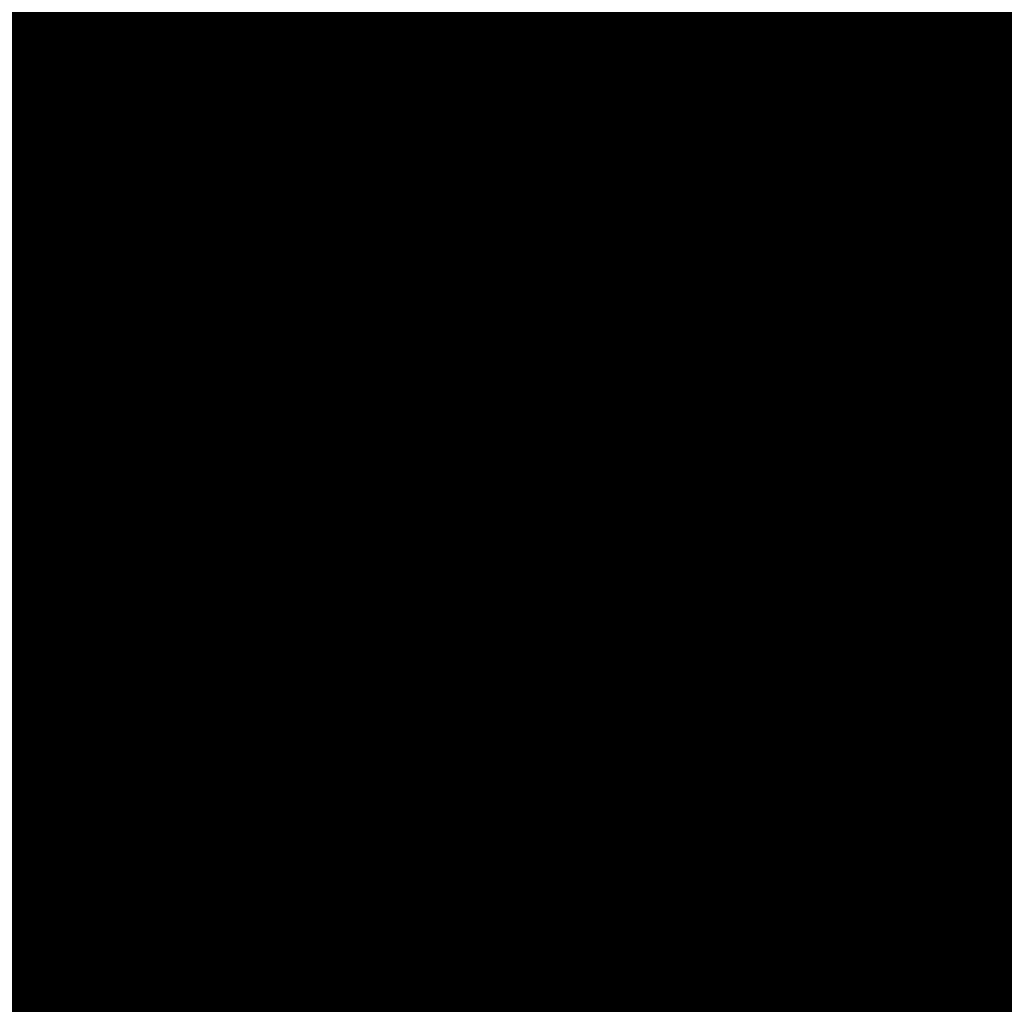
# Model space of a CAD drawing. Extents: x -12.1 to 35.3, y -10.6 to 49.4.
# Drawn here: x 14.4 to 14.7, y 10 to 10.3 of the extents above; entities that cross this region are included whole.
import ezdxf

# ---------------------------------------------------------------- set-up
doc = ezdxf.new("R2010")
doc.units = 0
doc.header["$MEASUREMENT"] = 0
doc.layers.add('LAYNR1', color=2, linetype='Continuous')

msp = doc.modelspace()

# ---------------------------------------------------------------- linework, layer by layer
at = {"layer": 'LAYNR1', "const_width": 0.0254}
for points in [[(14.43644, 10.31351), (14.43644, 10.24493)], [(14.45358, 10.31351), (14.45358, 10.24493)], [(14.47073, 10.31351), (14.47073, 10.24493)], [(14.48787, 10.31351), (14.48787, 10.24493)], [(14.50502, 10.31351), (14.50502, 10.24493)], [(14.52216, 10.31351), (14.52216, 10.24493)], [(14.53931, 10.31351), (14.53931, 10.24493)], [(14.55645, 10.31351), (14.55645, 10.24493)], [(14.5736, 10.31351), (14.5736, 10.24493)], [(14.59074, 10.31351), (14.59074, 10.24493)], [(14.60789, 10.31351), (14.60789, 10.24493)], [(14.62503, 10.31351), (14.62503, 10.24493)], [(14.64218, 10.31351), (14.64218, 10.24493)], [(14.65932, 10.31351), (14.65932, 10.24493)], [(14.41929, 10.26208), (14.43644, 10.26208)], [(14.43644, 10.26208), (14.45358, 10.26208)], [(14.45358, 10.26208), (14.47073, 10.26208)], [(14.47073, 10.26208), (14.48787, 10.26208)], [(14.48787, 10.26208), (14.50502, 10.26208)], [(14.50502, 10.26208), (14.52216, 10.26208)], [(14.52216, 10.26208), (14.53931, 10.26208)], [(14.53931, 10.26208), (14.55645, 10.26208)], [(14.55645, 10.26208), (14.5736, 10.26208)], [(14.5736, 10.26208), (14.59074, 10.26208)], [(14.59074, 10.26208), (14.60789, 10.26208)], [(14.60789, 10.26208), (14.62503, 10.26208)], [(14.62503, 10.26208), (14.64218, 10.26208)], [(14.64218, 10.26208), (14.65932, 10.26208)], [(14.65932, 10.26208), (14.67647, 10.26208)], [(14.41929, 10.24493), (14.43644, 10.24493)], [(14.43644, 10.24493), (14.45358, 10.24493)], [(14.43644, 10.24493), (14.43644, 10.17635)], [(14.45358, 10.24493), (14.47073, 10.24493)], [(14.45358, 10.24493), (14.45358, 10.17635)], [(14.47073, 10.24493), (14.47073, 10.17635)], [(14.47073, 10.24493), (14.48787, 10.24493)], [(14.48787, 10.24493), (14.50502, 10.24493)], [(14.48787, 10.24493), (14.48787, 10.17635)], [(14.50502, 10.24493), (14.50502, 10.17635)], [(14.50502, 10.24493), (14.52216, 10.24493)], [(14.52216, 10.24493), (14.53931, 10.24493)], [(14.52216, 10.24493), (14.52216, 10.17635)], [(14.53931, 10.24493), (14.55645, 10.24493)], [(14.53931, 10.24493), (14.53931, 10.17635)], [(14.55645, 10.24493), (14.55645, 10.17635)], [(14.55645, 10.24493), (14.5736, 10.24493)], [(14.5736, 10.24493), (14.59074, 10.24493)], [(14.5736, 10.24493), (14.5736, 10.17635)], [(14.59074, 10.24493), (14.59074, 10.17635)], [(14.59074, 10.24493), (14.60789, 10.24493)], [(14.60789, 10.24493), (14.62503, 10.24493)], [(14.60789, 10.24493), (14.60789, 10.17635)], [(14.62503, 10.24493), (14.62503, 10.17635)], [(14.62503, 10.24493), (14.64218, 10.24493)], [(14.64218, 10.24493), (14.65932, 10.24493)], [(14.64218, 10.24493), (14.64218, 10.17635)], [(14.65932, 10.24493), (14.65932, 10.17635)], [(14.65932, 10.24493), (14.67647, 10.24493)], [(14.41929, 10.22779), (14.43644, 10.22779)], [(14.43644, 10.22779), (14.45358, 10.22779)], [(14.45358, 10.22779), (14.47073, 10.22779)], [(14.47073, 10.22779), (14.48787, 10.22779)], [(14.48787, 10.22779), (14.50502, 10.22779)], [(14.50502, 10.22779), (14.52216, 10.22779)], [(14.52216, 10.22779), (14.53931, 10.22779)], [(14.53931, 10.22779), (14.55645, 10.22779)], [(14.55645, 10.22779), (14.5736, 10.22779)], [(14.5736, 10.22779), (14.59074, 10.22779)], [(14.59074, 10.22779), (14.60789, 10.22779)], [(14.60789, 10.22779), (14.62503, 10.22779)], [(14.62503, 10.22779), (14.64218, 10.22779)], [(14.64218, 10.22779), (14.65932, 10.22779)], [(14.65932, 10.22779), (14.67647, 10.22779)], [(14.41929, 10.21064), (14.43644, 10.21064)], [(14.43644, 10.21064), (14.45358, 10.21064)], [(14.45358, 10.21064), (14.47073, 10.21064)], [(14.47073, 10.21064), (14.48787, 10.21064)], [(14.48787, 10.21064), (14.50502, 10.21064)], [(14.50502, 10.21064), (14.52216, 10.21064)], [(14.52216, 10.21064), (14.53931, 10.21064)], [(14.53931, 10.21064), (14.55645, 10.21064)], [(14.55645, 10.21064), (14.5736, 10.21064)], [(14.5736, 10.21064), (14.59074, 10.21064)], [(14.59074, 10.21064), (14.60789, 10.21064)], [(14.60789, 10.21064), (14.62503, 10.21064)], [(14.62503, 10.21064), (14.64218, 10.21064)], [(14.64218, 10.21064), (14.65932, 10.21064)], [(14.65932, 10.21064), (14.67647, 10.21064)], [(14.41929, 10.1935), (14.43644, 10.1935)], [(14.43644, 10.1935), (14.45358, 10.1935)], [(14.45358, 10.1935), (14.47073, 10.1935)], [(14.47073, 10.1935), (14.48787, 10.1935)], [(14.48787, 10.1935), (14.50502, 10.1935)], [(14.50502, 10.1935), (14.52216, 10.1935)], [(14.52216, 10.1935), (14.53931, 10.1935)], [(14.53931, 10.1935), (14.55645, 10.1935)], [(14.55645, 10.1935), (14.5736, 10.1935)], [(14.5736, 10.1935), (14.59074, 10.1935)], [(14.59074, 10.1935), (14.60789, 10.1935)], [(14.60789, 10.1935), (14.62503, 10.1935)], [(14.62503, 10.1935), (14.64218, 10.1935)], [(14.64218, 10.1935), (14.65932, 10.1935)], [(14.65932, 10.1935), (14.67647, 10.1935)], [(14.41929, 10.17635), (14.43644, 10.17635)], [(14.43644, 10.17635), (14.43644, 10.10777)], [(14.43644, 10.17635), (14.45358, 10.17635)], [(14.45358, 10.17635), (14.47073, 10.17635)], [(14.45358, 10.17635), (14.45358, 10.10777)], [(14.47073, 10.17635), (14.48787, 10.17635)], [(14.47073, 10.17635), (14.47073, 10.10777)], [(14.48787, 10.17635), (14.48787, 10.10777)], [(14.48787, 10.17635), (14.50502, 10.17635)], [(14.50502, 10.17635), (14.52216, 10.17635)], [(14.50502, 10.17635), (14.50502, 10.10777)], [(14.52216, 10.17635), (14.52216, 10.10777)], [(14.52216, 10.17635), (14.53931, 10.17635)], [(14.53931, 10.17635), (14.55645, 10.17635)], [(14.53931, 10.17635), (14.53931, 10.10777)], [(14.55645, 10.17635), (14.5736, 10.17635)], [(14.55645, 10.17635), (14.55645, 10.10777)], [(14.5736, 10.17635), (14.5736, 10.10777)], [(14.5736, 10.17635), (14.59074, 10.17635)], [(14.59074, 10.17635), (14.60789, 10.17635)], [(14.59074, 10.17635), (14.59074, 10.10777)], [(14.60789, 10.17635), (14.60789, 10.10777)], [(14.60789, 10.17635), (14.62503, 10.17635)], [(14.62503, 10.17635), (14.64218, 10.17635)], [(14.62503, 10.17635), (14.62503, 10.10777)], [(14.64218, 10.17635), (14.64218, 10.10777)], [(14.64218, 10.17635), (14.65932, 10.17635)], [(14.65932, 10.17635), (14.67647, 10.17635)], [(14.65932, 10.17635), (14.65932, 10.10777)], [(14.41929, 10.15921), (14.43644, 10.15921)], [(14.43644, 10.15921), (14.45358, 10.15921)], [(14.45358, 10.15921), (14.47073, 10.15921)], [(14.47073, 10.15921), (14.48787, 10.15921)], [(14.48787, 10.15921), (14.50502, 10.15921)], [(14.50502, 10.15921), (14.52216, 10.15921)], [(14.52216, 10.15921), (14.53931, 10.15921)], [(14.53931, 10.15921), (14.55645, 10.15921)], [(14.55645, 10.15921), (14.5736, 10.15921)], [(14.5736, 10.15921), (14.59074, 10.15921)], [(14.59074, 10.15921), (14.60789, 10.15921)], [(14.60789, 10.15921), (14.62503, 10.15921)], [(14.62503, 10.15921), (14.64218, 10.15921)], [(14.64218, 10.15921), (14.65932, 10.15921)], [(14.65932, 10.15921), (14.67647, 10.15921)], [(14.41929, 10.14206), (14.43644, 10.14206)], [(14.43644, 10.14206), (14.45358, 10.14206)], [(14.45358, 10.14206), (14.47073, 10.14206)], [(14.47073, 10.14206), (14.48787, 10.14206)], [(14.48787, 10.14206), (14.50502, 10.14206)], [(14.50502, 10.14206), (14.52216, 10.14206)], [(14.52216, 10.14206), (14.53931, 10.14206)], [(14.53931, 10.14206), (14.55645, 10.14206)], [(14.55645, 10.14206), (14.5736, 10.14206)], [(14.5736, 10.14206), (14.59074, 10.14206)], [(14.59074, 10.14206), (14.60789, 10.14206)], [(14.60789, 10.14206), (14.62503, 10.14206)], [(14.62503, 10.14206), (14.64218, 10.14206)], [(14.64218, 10.14206), (14.65932, 10.14206)], [(14.65932, 10.14206), (14.67647, 10.14206)], [(14.41929, 10.12492), (14.43644, 10.12492)], [(14.43644, 10.12492), (14.45358, 10.12492)], [(14.45358, 10.12492), (14.47073, 10.12492)], [(14.47073, 10.12492), (14.48787, 10.12492)], [(14.48787, 10.12492), (14.50502, 10.12492)], [(14.50502, 10.12492), (14.52216, 10.12492)], [(14.52216, 10.12492), (14.53931, 10.12492)], [(14.53931, 10.12492), (14.55645, 10.12492)], [(14.55645, 10.12492), (14.5736, 10.12492)], [(14.5736, 10.12492), (14.59074, 10.12492)], [(14.59074, 10.12492), (14.60789, 10.12492)], [(14.60789, 10.12492), (14.62503, 10.12492)], [(14.62503, 10.12492), (14.64218, 10.12492)], [(14.64218, 10.12492), (14.65932, 10.12492)], [(14.65932, 10.12492), (14.67647, 10.12492)], [(14.41929, 10.10777), (14.43644, 10.10777)], [(14.43644, 10.10777), (14.45358, 10.10777)], [(14.43644, 10.10777), (14.43644, 10.02205)], [(14.45358, 10.10777), (14.45358, 10.02205)], [(14.45358, 10.10777), (14.47073, 10.10777)], [(14.47073, 10.10777), (14.48787, 10.10777)], [(14.47073, 10.10777), (14.47073, 10.02205)], [(14.48787, 10.10777), (14.50502, 10.10777)], [(14.48787, 10.10777), (14.48787, 10.02205)], [(14.50502, 10.10777), (14.50502, 10.02205)], [(14.50502, 10.10777), (14.52216, 10.10777)], [(14.52216, 10.10777), (14.53931, 10.10777)], [(14.52216, 10.10777), (14.52216, 10.02205)], [(14.53931, 10.10777), (14.53931, 10.02205)], [(14.53931, 10.10777), (14.55645, 10.10777)], [(14.55645, 10.10777), (14.5736, 10.10777)], [(14.55645, 10.10777), (14.55645, 10.02205)], [(14.5736, 10.10777), (14.59074, 10.10777)], [(14.5736, 10.10777), (14.5736, 10.02205)], [(14.59074, 10.10777), (14.59074, 10.02205)], [(14.59074, 10.10777), (14.60789, 10.10777)], [(14.60789, 10.10777), (14.62503, 10.10777)], [(14.60789, 10.10777), (14.60789, 10.02205)], [(14.62503, 10.10777), (14.62503, 10.02205)], [(14.62503, 10.10777), (14.64218, 10.10777)], [(14.64218, 10.10777), (14.65932, 10.10777)], [(14.64218, 10.10777), (14.64218, 10.02205)], [(14.65932, 10.10777), (14.65932, 10.02205)], [(14.65932, 10.10777), (14.67647, 10.10777)], [(14.41929, 10.09063), (14.43644, 10.09063)], [(14.43644, 10.09063), (14.45358, 10.09063)], [(14.45358, 10.09063), (14.47073, 10.09063)], [(14.47073, 10.09063), (14.48787, 10.09063)], [(14.48787, 10.09063), (14.50502, 10.09063)], [(14.50502, 10.09063), (14.52216, 10.09063)], [(14.52216, 10.09063), (14.53931, 10.09063)], [(14.53931, 10.09063), (14.55645, 10.09063)], [(14.55645, 10.09063), (14.5736, 10.09063)], [(14.5736, 10.09063), (14.59074, 10.09063)], [(14.59074, 10.09063), (14.60789, 10.09063)], [(14.60789, 10.09063), (14.62503, 10.09063)], [(14.62503, 10.09063), (14.64218, 10.09063)], [(14.64218, 10.09063), (14.65932, 10.09063)], [(14.65932, 10.09063), (14.67647, 10.09063)], [(14.41929, 10.07348), (14.43644, 10.07348)], [(14.43644, 10.07348), (14.45358, 10.07348)], [(14.45358, 10.07348), (14.47073, 10.07348)], [(14.47073, 10.07348), (14.48787, 10.07348)], [(14.48787, 10.07348), (14.50502, 10.07348)], [(14.50502, 10.07348), (14.52216, 10.07348)], [(14.52216, 10.07348), (14.53931, 10.07348)], [(14.53931, 10.07348), (14.55645, 10.07348)], [(14.55645, 10.07348), (14.5736, 10.07348)], [(14.5736, 10.07348), (14.59074, 10.07348)], [(14.59074, 10.07348), (14.60789, 10.07348)], [(14.60789, 10.07348), (14.62503, 10.07348)], [(14.62503, 10.07348), (14.64218, 10.07348)], [(14.64218, 10.07348), (14.65932, 10.07348)], [(14.65932, 10.07348), (14.67647, 10.07348)], [(14.41929, 10.05634), (14.43644, 10.05634)], [(14.43644, 10.05634), (14.45358, 10.05634)], [(14.45358, 10.05634), (14.47073, 10.05634)], [(14.47073, 10.05634), (14.48787, 10.05634)], [(14.48787, 10.05634), (14.50502, 10.05634)], [(14.50502, 10.05634), (14.52216, 10.05634)], [(14.52216, 10.05634), (14.53931, 10.05634)], [(14.53931, 10.05634), (14.55645, 10.05634)], [(14.55645, 10.05634), (14.5736, 10.05634)], [(14.5736, 10.05634), (14.59074, 10.05634)], [(14.59074, 10.05634), (14.60789, 10.05634)], [(14.60789, 10.05634), (14.62503, 10.05634)], [(14.62503, 10.05634), (14.64218, 10.05634)], [(14.64218, 10.05634), (14.65932, 10.05634)], [(14.65932, 10.05634), (14.67647, 10.05634)], [(14.41929, 10.03919), (14.43644, 10.03919)], [(14.43644, 10.03919), (14.45358, 10.03919)], [(14.45358, 10.03919), (14.47073, 10.03919)], [(14.47073, 10.03919), (14.48787, 10.03919)], [(14.48787, 10.03919), (14.50502, 10.03919)], [(14.50502, 10.03919), (14.52216, 10.03919)], [(14.52216, 10.03919), (14.53931, 10.03919)], [(14.53931, 10.03919), (14.55645, 10.03919)], [(14.55645, 10.03919), (14.5736, 10.03919)], [(14.5736, 10.03919), (14.59074, 10.03919)], [(14.59074, 10.03919), (14.60789, 10.03919)], [(14.60789, 10.03919), (14.62503, 10.03919)], [(14.62503, 10.03919), (14.64218, 10.03919)], [(14.64218, 10.03919), (14.65932, 10.03919)], [(14.65932, 10.03919), (14.67647, 10.03919)]]:
    msp.add_lwpolyline(points, dxfattribs=at)
at = {"layer": 'LAYNR1', "const_width": 0.0127}
for points in [[(14.43009, 10.26208, 1), (14.44279, 10.26208, 1)], [(14.43009, 10.26208, 1), (14.44279, 10.26208, 1)], [(14.44723, 10.26208, 1), (14.45993, 10.26208, 1)], [(14.44723, 10.26208, 1), (14.45993, 10.26208, 1)], [(14.46438, 10.26208, 1), (14.47708, 10.26208, 1)], [(14.46438, 10.26208, 1), (14.47708, 10.26208, 1)], [(14.48152, 10.26208, 1), (14.49422, 10.26208, 1)], [(14.48152, 10.26208, 1), (14.49422, 10.26208, 1)], [(14.49867, 10.26208, 1), (14.51137, 10.26208, 1)], [(14.49867, 10.26208, 1), (14.51137, 10.26208, 1)], [(14.51581, 10.26208, 1), (14.52851, 10.26208, 1)], [(14.51581, 10.26208, 1), (14.52851, 10.26208, 1)], [(14.53296, 10.26208, 1), (14.54566, 10.26208, 1)], [(14.53296, 10.26208, 1), (14.54566, 10.26208, 1)], [(14.5501, 10.26208, 1), (14.5628, 10.26208, 1)], [(14.5501, 10.26208, 1), (14.5628, 10.26208, 1)], [(14.56725, 10.26208, 1), (14.57995, 10.26208, 1)], [(14.56725, 10.26208, 1), (14.57995, 10.26208, 1)], [(14.58439, 10.26208, 1), (14.59709, 10.26208, 1)], [(14.58439, 10.26208, 1), (14.59709, 10.26208, 1)], [(14.60154, 10.26208, 1), (14.61424, 10.26208, 1)], [(14.60154, 10.26208, 1), (14.61424, 10.26208, 1)], [(14.61868, 10.26208, 1), (14.63138, 10.26208, 1)], [(14.61868, 10.26208, 1), (14.63138, 10.26208, 1)], [(14.63583, 10.26208, 1), (14.64853, 10.26208, 1)], [(14.63583, 10.26208, 1), (14.64853, 10.26208, 1)], [(14.65297, 10.26208, 1), (14.66567, 10.26208, 1)], [(14.65297, 10.26208, 1), (14.66567, 10.26208, 1)], [(14.43009, 10.24493, 1), (14.44279, 10.24493, 1)], [(14.43009, 10.24493, 1), (14.44279, 10.24493, 1)], [(14.43009, 10.24493, 1), (14.44279, 10.24493, 1)], [(14.43009, 10.24493, 1), (14.44279, 10.24493, 1)], [(14.44723, 10.24493, 1), (14.45993, 10.24493, 1)], [(14.44723, 10.24493, 1), (14.45993, 10.24493, 1)], [(14.44723, 10.24493, 1), (14.45993, 10.24493, 1)], [(14.44723, 10.24493, 1), (14.45993, 10.24493, 1)], [(14.46438, 10.24493, 1), (14.47708, 10.24493, 1)], [(14.46438, 10.24493, 1), (14.47708, 10.24493, 1)], [(14.46438, 10.24493, 1), (14.47708, 10.24493, 1)], [(14.46438, 10.24493, 1), (14.47708, 10.24493, 1)], [(14.48152, 10.24493, 1), (14.49422, 10.24493, 1)], [(14.48152, 10.24493, 1), (14.49422, 10.24493, 1)], [(14.48152, 10.24493, 1), (14.49422, 10.24493, 1)], [(14.48152, 10.24493, 1), (14.49422, 10.24493, 1)], [(14.49867, 10.24493, 1), (14.51137, 10.24493, 1)], [(14.49867, 10.24493, 1), (14.51137, 10.24493, 1)], [(14.49867, 10.24493, 1), (14.51137, 10.24493, 1)], [(14.49867, 10.24493, 1), (14.51137, 10.24493, 1)], [(14.51581, 10.24493, 1), (14.52851, 10.24493, 1)], [(14.51581, 10.24493, 1), (14.52851, 10.24493, 1)], [(14.51581, 10.24493, 1), (14.52851, 10.24493, 1)], [(14.51581, 10.24493, 1), (14.52851, 10.24493, 1)], [(14.53296, 10.24493, 1), (14.54566, 10.24493, 1)], [(14.53296, 10.24493, 1), (14.54566, 10.24493, 1)], [(14.53296, 10.24493, 1), (14.54566, 10.24493, 1)], [(14.53296, 10.24493, 1), (14.54566, 10.24493, 1)], [(14.5501, 10.24493, 1), (14.5628, 10.24493, 1)], [(14.5501, 10.24493, 1), (14.5628, 10.24493, 1)], [(14.5501, 10.24493, 1), (14.5628, 10.24493, 1)], [(14.5501, 10.24493, 1), (14.5628, 10.24493, 1)], [(14.56725, 10.24493, 1), (14.57995, 10.24493, 1)], [(14.56725, 10.24493, 1), (14.57995, 10.24493, 1)], [(14.56725, 10.24493, 1), (14.57995, 10.24493, 1)], [(14.56725, 10.24493, 1), (14.57995, 10.24493, 1)], [(14.58439, 10.24493, 1), (14.59709, 10.24493, 1)], [(14.58439, 10.24493, 1), (14.59709, 10.24493, 1)], [(14.58439, 10.24493, 1), (14.59709, 10.24493, 1)], [(14.58439, 10.24493, 1), (14.59709, 10.24493, 1)], [(14.60154, 10.24493, 1), (14.61424, 10.24493, 1)], [(14.60154, 10.24493, 1), (14.61424, 10.24493, 1)], [(14.60154, 10.24493, 1), (14.61424, 10.24493, 1)], [(14.60154, 10.24493, 1), (14.61424, 10.24493, 1)], [(14.61868, 10.24493, 1), (14.63138, 10.24493, 1)], [(14.61868, 10.24493, 1), (14.63138, 10.24493, 1)], [(14.61868, 10.24493, 1), (14.63138, 10.24493, 1)], [(14.61868, 10.24493, 1), (14.63138, 10.24493, 1)], [(14.63583, 10.24493, 1), (14.64853, 10.24493, 1)], [(14.63583, 10.24493, 1), (14.64853, 10.24493, 1)], [(14.63583, 10.24493, 1), (14.64853, 10.24493, 1)], [(14.63583, 10.24493, 1), (14.64853, 10.24493, 1)], [(14.65297, 10.24493, 1), (14.66567, 10.24493, 1)], [(14.65297, 10.24493, 1), (14.66567, 10.24493, 1)], [(14.65297, 10.24493, 1), (14.66567, 10.24493, 1)], [(14.65297, 10.24493, 1), (14.66567, 10.24493, 1)], [(14.43009, 10.22779, 1), (14.44279, 10.22779, 1)], [(14.43009, 10.22779, 1), (14.44279, 10.22779, 1)], [(14.44723, 10.22779, 1), (14.45993, 10.22779, 1)], [(14.44723, 10.22779, 1), (14.45993, 10.22779, 1)], [(14.46438, 10.22779, 1), (14.47708, 10.22779, 1)], [(14.46438, 10.22779, 1), (14.47708, 10.22779, 1)], [(14.48152, 10.22779, 1), (14.49422, 10.22779, 1)], [(14.48152, 10.22779, 1), (14.49422, 10.22779, 1)], [(14.49867, 10.22779, 1), (14.51137, 10.22779, 1)], [(14.49867, 10.22779, 1), (14.51137, 10.22779, 1)], [(14.51581, 10.22779, 1), (14.52851, 10.22779, 1)], [(14.51581, 10.22779, 1), (14.52851, 10.22779, 1)], [(14.53296, 10.22779, 1), (14.54566, 10.22779, 1)], [(14.53296, 10.22779, 1), (14.54566, 10.22779, 1)], [(14.5501, 10.22779, 1), (14.5628, 10.22779, 1)], [(14.5501, 10.22779, 1), (14.5628, 10.22779, 1)], [(14.56725, 10.22779, 1), (14.57995, 10.22779, 1)], [(14.56725, 10.22779, 1), (14.57995, 10.22779, 1)], [(14.58439, 10.22779, 1), (14.59709, 10.22779, 1)], [(14.58439, 10.22779, 1), (14.59709, 10.22779, 1)], [(14.60154, 10.22779, 1), (14.61424, 10.22779, 1)], [(14.60154, 10.22779, 1), (14.61424, 10.22779, 1)], [(14.61868, 10.22779, 1), (14.63138, 10.22779, 1)], [(14.61868, 10.22779, 1), (14.63138, 10.22779, 1)], [(14.63583, 10.22779, 1), (14.64853, 10.22779, 1)], [(14.63583, 10.22779, 1), (14.64853, 10.22779, 1)], [(14.65297, 10.22779, 1), (14.66567, 10.22779, 1)], [(14.65297, 10.22779, 1), (14.66567, 10.22779, 1)], [(14.43009, 10.21064, 1), (14.44279, 10.21064, 1)], [(14.43009, 10.21064, 1), (14.44279, 10.21064, 1)], [(14.44723, 10.21064, 1), (14.45993, 10.21064, 1)], [(14.44723, 10.21064, 1), (14.45993, 10.21064, 1)], [(14.46438, 10.21064, 1), (14.47708, 10.21064, 1)], [(14.46438, 10.21064, 1), (14.47708, 10.21064, 1)], [(14.48152, 10.21064, 1), (14.49422, 10.21064, 1)], [(14.48152, 10.21064, 1), (14.49422, 10.21064, 1)], [(14.49867, 10.21064, 1), (14.51137, 10.21064, 1)], [(14.49867, 10.21064, 1), (14.51137, 10.21064, 1)], [(14.51581, 10.21064, 1), (14.52851, 10.21064, 1)], [(14.51581, 10.21064, 1), (14.52851, 10.21064, 1)], [(14.53296, 10.21064, 1), (14.54566, 10.21064, 1)], [(14.53296, 10.21064, 1), (14.54566, 10.21064, 1)], [(14.5501, 10.21064, 1), (14.5628, 10.21064, 1)], [(14.5501, 10.21064, 1), (14.5628, 10.21064, 1)], [(14.56725, 10.21064, 1), (14.57995, 10.21064, 1)], [(14.56725, 10.21064, 1), (14.57995, 10.21064, 1)], [(14.58439, 10.21064, 1), (14.59709, 10.21064, 1)], [(14.58439, 10.21064, 1), (14.59709, 10.21064, 1)], [(14.60154, 10.21064, 1), (14.61424, 10.21064, 1)], [(14.60154, 10.21064, 1), (14.61424, 10.21064, 1)], [(14.61868, 10.21064, 1), (14.63138, 10.21064, 1)], [(14.61868, 10.21064, 1), (14.63138, 10.21064, 1)], [(14.63583, 10.21064, 1), (14.64853, 10.21064, 1)], [(14.63583, 10.21064, 1), (14.64853, 10.21064, 1)], [(14.65297, 10.21064, 1), (14.66567, 10.21064, 1)], [(14.65297, 10.21064, 1), (14.66567, 10.21064, 1)], [(14.43009, 10.1935, 1), (14.44279, 10.1935, 1)], [(14.43009, 10.1935, 1), (14.44279, 10.1935, 1)], [(14.44723, 10.1935, 1), (14.45993, 10.1935, 1)], [(14.44723, 10.1935, 1), (14.45993, 10.1935, 1)], [(14.46438, 10.1935, 1), (14.47708, 10.1935, 1)], [(14.46438, 10.1935, 1), (14.47708, 10.1935, 1)], [(14.48152, 10.1935, 1), (14.49422, 10.1935, 1)], [(14.48152, 10.1935, 1), (14.49422, 10.1935, 1)], [(14.49867, 10.1935, 1), (14.51137, 10.1935, 1)], [(14.49867, 10.1935, 1), (14.51137, 10.1935, 1)], [(14.51581, 10.1935, 1), (14.52851, 10.1935, 1)], [(14.51581, 10.1935, 1), (14.52851, 10.1935, 1)], [(14.53296, 10.1935, 1), (14.54566, 10.1935, 1)], [(14.53296, 10.1935, 1), (14.54566, 10.1935, 1)], [(14.5501, 10.1935, 1), (14.5628, 10.1935, 1)], [(14.5501, 10.1935, 1), (14.5628, 10.1935, 1)], [(14.56725, 10.1935, 1), (14.57995, 10.1935, 1)], [(14.56725, 10.1935, 1), (14.57995, 10.1935, 1)], [(14.58439, 10.1935, 1), (14.59709, 10.1935, 1)], [(14.58439, 10.1935, 1), (14.59709, 10.1935, 1)], [(14.60154, 10.1935, 1), (14.61424, 10.1935, 1)], [(14.60154, 10.1935, 1), (14.61424, 10.1935, 1)], [(14.61868, 10.1935, 1), (14.63138, 10.1935, 1)], [(14.61868, 10.1935, 1), (14.63138, 10.1935, 1)], [(14.63583, 10.1935, 1), (14.64853, 10.1935, 1)], [(14.63583, 10.1935, 1), (14.64853, 10.1935, 1)], [(14.65297, 10.1935, 1), (14.66567, 10.1935, 1)], [(14.65297, 10.1935, 1), (14.66567, 10.1935, 1)], [(14.43009, 10.17635, 1), (14.44279, 10.17635, 1)], [(14.43009, 10.17635, 1), (14.44279, 10.17635, 1)], [(14.43009, 10.17635, 1), (14.44279, 10.17635, 1)], [(14.43009, 10.17635, 1), (14.44279, 10.17635, 1)], [(14.44723, 10.17635, 1), (14.45993, 10.17635, 1)], [(14.44723, 10.17635, 1), (14.45993, 10.17635, 1)], [(14.44723, 10.17635, 1), (14.45993, 10.17635, 1)], [(14.44723, 10.17635, 1), (14.45993, 10.17635, 1)], [(14.46438, 10.17635, 1), (14.47708, 10.17635, 1)], [(14.46438, 10.17635, 1), (14.47708, 10.17635, 1)], [(14.46438, 10.17635, 1), (14.47708, 10.17635, 1)], [(14.46438, 10.17635, 1), (14.47708, 10.17635, 1)], [(14.48152, 10.17635, 1), (14.49422, 10.17635, 1)], [(14.48152, 10.17635, 1), (14.49422, 10.17635, 1)], [(14.48152, 10.17635, 1), (14.49422, 10.17635, 1)], [(14.48152, 10.17635, 1), (14.49422, 10.17635, 1)], [(14.49867, 10.17635, 1), (14.51137, 10.17635, 1)], [(14.49867, 10.17635, 1), (14.51137, 10.17635, 1)], [(14.49867, 10.17635, 1), (14.51137, 10.17635, 1)], [(14.49867, 10.17635, 1), (14.51137, 10.17635, 1)], [(14.51581, 10.17635, 1), (14.52851, 10.17635, 1)], [(14.51581, 10.17635, 1), (14.52851, 10.17635, 1)], [(14.51581, 10.17635, 1), (14.52851, 10.17635, 1)], [(14.51581, 10.17635, 1), (14.52851, 10.17635, 1)], [(14.53296, 10.17635, 1), (14.54566, 10.17635, 1)], [(14.53296, 10.17635, 1), (14.54566, 10.17635, 1)], [(14.53296, 10.17635, 1), (14.54566, 10.17635, 1)], [(14.53296, 10.17635, 1), (14.54566, 10.17635, 1)], [(14.5501, 10.17635, 1), (14.5628, 10.17635, 1)], [(14.5501, 10.17635, 1), (14.5628, 10.17635, 1)], [(14.5501, 10.17635, 1), (14.5628, 10.17635, 1)], [(14.5501, 10.17635, 1), (14.5628, 10.17635, 1)], [(14.56725, 10.17635, 1), (14.57995, 10.17635, 1)], [(14.56725, 10.17635, 1), (14.57995, 10.17635, 1)], [(14.56725, 10.17635, 1), (14.57995, 10.17635, 1)], [(14.56725, 10.17635, 1), (14.57995, 10.17635, 1)], [(14.58439, 10.17635, 1), (14.59709, 10.17635, 1)], [(14.58439, 10.17635, 1), (14.59709, 10.17635, 1)], [(14.58439, 10.17635, 1), (14.59709, 10.17635, 1)], [(14.58439, 10.17635, 1), (14.59709, 10.17635, 1)], [(14.60154, 10.17635, 1), (14.61424, 10.17635, 1)], [(14.60154, 10.17635, 1), (14.61424, 10.17635, 1)], [(14.60154, 10.17635, 1), (14.61424, 10.17635, 1)], [(14.60154, 10.17635, 1), (14.61424, 10.17635, 1)], [(14.61868, 10.17635, 1), (14.63138, 10.17635, 1)], [(14.61868, 10.17635, 1), (14.63138, 10.17635, 1)], [(14.61868, 10.17635, 1), (14.63138, 10.17635, 1)], [(14.61868, 10.17635, 1), (14.63138, 10.17635, 1)], [(14.63583, 10.17635, 1), (14.64853, 10.17635, 1)], [(14.63583, 10.17635, 1), (14.64853, 10.17635, 1)], [(14.63583, 10.17635, 1), (14.64853, 10.17635, 1)], [(14.63583, 10.17635, 1), (14.64853, 10.17635, 1)], [(14.65297, 10.17635, 1), (14.66567, 10.17635, 1)], [(14.65297, 10.17635, 1), (14.66567, 10.17635, 1)], [(14.65297, 10.17635, 1), (14.66567, 10.17635, 1)], [(14.65297, 10.17635, 1), (14.66567, 10.17635, 1)], [(14.43009, 10.15921, 1), (14.44279, 10.15921, 1)], [(14.43009, 10.15921, 1), (14.44279, 10.15921, 1)], [(14.44723, 10.15921, 1), (14.45993, 10.15921, 1)], [(14.44723, 10.15921, 1), (14.45993, 10.15921, 1)], [(14.46438, 10.15921, 1), (14.47708, 10.15921, 1)], [(14.46438, 10.15921, 1), (14.47708, 10.15921, 1)], [(14.48152, 10.15921, 1), (14.49422, 10.15921, 1)], [(14.48152, 10.15921, 1), (14.49422, 10.15921, 1)], [(14.49867, 10.15921, 1), (14.51137, 10.15921, 1)], [(14.49867, 10.15921, 1), (14.51137, 10.15921, 1)], [(14.51581, 10.15921, 1), (14.52851, 10.15921, 1)], [(14.51581, 10.15921, 1), (14.52851, 10.15921, 1)], [(14.53296, 10.15921, 1), (14.54566, 10.15921, 1)], [(14.53296, 10.15921, 1), (14.54566, 10.15921, 1)], [(14.5501, 10.15921, 1), (14.5628, 10.15921, 1)], [(14.5501, 10.15921, 1), (14.5628, 10.15921, 1)], [(14.56725, 10.15921, 1), (14.57995, 10.15921, 1)], [(14.56725, 10.15921, 1), (14.57995, 10.15921, 1)], [(14.58439, 10.15921, 1), (14.59709, 10.15921, 1)], [(14.58439, 10.15921, 1), (14.59709, 10.15921, 1)], [(14.60154, 10.15921, 1), (14.61424, 10.15921, 1)], [(14.60154, 10.15921, 1), (14.61424, 10.15921, 1)], [(14.61868, 10.15921, 1), (14.63138, 10.15921, 1)], [(14.61868, 10.15921, 1), (14.63138, 10.15921, 1)], [(14.63583, 10.15921, 1), (14.64853, 10.15921, 1)], [(14.63583, 10.15921, 1), (14.64853, 10.15921, 1)], [(14.65297, 10.15921, 1), (14.66567, 10.15921, 1)], [(14.65297, 10.15921, 1), (14.66567, 10.15921, 1)], [(14.43009, 10.14206, 1), (14.44279, 10.14206, 1)], [(14.43009, 10.14206, 1), (14.44279, 10.14206, 1)], [(14.44723, 10.14206, 1), (14.45993, 10.14206, 1)], [(14.44723, 10.14206, 1), (14.45993, 10.14206, 1)], [(14.46438, 10.14206, 1), (14.47708, 10.14206, 1)], [(14.46438, 10.14206, 1), (14.47708, 10.14206, 1)], [(14.48152, 10.14206, 1), (14.49422, 10.14206, 1)], [(14.48152, 10.14206, 1), (14.49422, 10.14206, 1)], [(14.49867, 10.14206, 1), (14.51137, 10.14206, 1)], [(14.49867, 10.14206, 1), (14.51137, 10.14206, 1)], [(14.51581, 10.14206, 1), (14.52851, 10.14206, 1)], [(14.51581, 10.14206, 1), (14.52851, 10.14206, 1)], [(14.53296, 10.14206, 1), (14.54566, 10.14206, 1)], [(14.53296, 10.14206, 1), (14.54566, 10.14206, 1)], [(14.5501, 10.14206, 1), (14.5628, 10.14206, 1)], [(14.5501, 10.14206, 1), (14.5628, 10.14206, 1)], [(14.56725, 10.14206, 1), (14.57995, 10.14206, 1)], [(14.56725, 10.14206, 1), (14.57995, 10.14206, 1)], [(14.58439, 10.14206, 1), (14.59709, 10.14206, 1)], [(14.58439, 10.14206, 1), (14.59709, 10.14206, 1)], [(14.60154, 10.14206, 1), (14.61424, 10.14206, 1)], [(14.60154, 10.14206, 1), (14.61424, 10.14206, 1)], [(14.61868, 10.14206, 1), (14.63138, 10.14206, 1)], [(14.61868, 10.14206, 1), (14.63138, 10.14206, 1)], [(14.63583, 10.14206, 1), (14.64853, 10.14206, 1)], [(14.63583, 10.14206, 1), (14.64853, 10.14206, 1)], [(14.65297, 10.14206, 1), (14.66567, 10.14206, 1)], [(14.65297, 10.14206, 1), (14.66567, 10.14206, 1)], [(14.43009, 10.12492, 1), (14.44279, 10.12492, 1)], [(14.43009, 10.12492, 1), (14.44279, 10.12492, 1)], [(14.44723, 10.12492, 1), (14.45993, 10.12492, 1)], [(14.44723, 10.12492, 1), (14.45993, 10.12492, 1)], [(14.46438, 10.12492, 1), (14.47708, 10.12492, 1)], [(14.46438, 10.12492, 1), (14.47708, 10.12492, 1)], [(14.48152, 10.12492, 1), (14.49422, 10.12492, 1)], [(14.48152, 10.12492, 1), (14.49422, 10.12492, 1)], [(14.49867, 10.12492, 1), (14.51137, 10.12492, 1)], [(14.49867, 10.12492, 1), (14.51137, 10.12492, 1)], [(14.51581, 10.12492, 1), (14.52851, 10.12492, 1)], [(14.51581, 10.12492, 1), (14.52851, 10.12492, 1)], [(14.53296, 10.12492, 1), (14.54566, 10.12492, 1)], [(14.53296, 10.12492, 1), (14.54566, 10.12492, 1)], [(14.5501, 10.12492, 1), (14.5628, 10.12492, 1)], [(14.5501, 10.12492, 1), (14.5628, 10.12492, 1)], [(14.56725, 10.12492, 1), (14.57995, 10.12492, 1)], [(14.56725, 10.12492, 1), (14.57995, 10.12492, 1)], [(14.58439, 10.12492, 1), (14.59709, 10.12492, 1)], [(14.58439, 10.12492, 1), (14.59709, 10.12492, 1)], [(14.60154, 10.12492, 1), (14.61424, 10.12492, 1)], [(14.60154, 10.12492, 1), (14.61424, 10.12492, 1)], [(14.61868, 10.12492, 1), (14.63138, 10.12492, 1)], [(14.61868, 10.12492, 1), (14.63138, 10.12492, 1)], [(14.63583, 10.12492, 1), (14.64853, 10.12492, 1)], [(14.63583, 10.12492, 1), (14.64853, 10.12492, 1)], [(14.65297, 10.12492, 1), (14.66567, 10.12492, 1)], [(14.65297, 10.12492, 1), (14.66567, 10.12492, 1)], [(14.43009, 10.10777, 1), (14.44279, 10.10777, 1)], [(14.43009, 10.10777, 1), (14.44279, 10.10777, 1)], [(14.43009, 10.10777, 1), (14.44279, 10.10777, 1)], [(14.43009, 10.10777, 1), (14.44279, 10.10777, 1)], [(14.44723, 10.10777, 1), (14.45993, 10.10777, 1)], [(14.44723, 10.10777, 1), (14.45993, 10.10777, 1)], [(14.44723, 10.10777, 1), (14.45993, 10.10777, 1)], [(14.44723, 10.10777, 1), (14.45993, 10.10777, 1)], [(14.46438, 10.10777, 1), (14.47708, 10.10777, 1)], [(14.46438, 10.10777, 1), (14.47708, 10.10777, 1)], [(14.46438, 10.10777, 1), (14.47708, 10.10777, 1)], [(14.46438, 10.10777, 1), (14.47708, 10.10777, 1)], [(14.48152, 10.10777, 1), (14.49422, 10.10777, 1)], [(14.48152, 10.10777, 1), (14.49422, 10.10777, 1)], [(14.48152, 10.10777, 1), (14.49422, 10.10777, 1)], [(14.48152, 10.10777, 1), (14.49422, 10.10777, 1)], [(14.49867, 10.10777, 1), (14.51137, 10.10777, 1)], [(14.49867, 10.10777, 1), (14.51137, 10.10777, 1)], [(14.49867, 10.10777, 1), (14.51137, 10.10777, 1)], [(14.49867, 10.10777, 1), (14.51137, 10.10777, 1)], [(14.51581, 10.10777, 1), (14.52851, 10.10777, 1)], [(14.51581, 10.10777, 1), (14.52851, 10.10777, 1)], [(14.51581, 10.10777, 1), (14.52851, 10.10777, 1)], [(14.51581, 10.10777, 1), (14.52851, 10.10777, 1)], [(14.53296, 10.10777, 1), (14.54566, 10.10777, 1)], [(14.53296, 10.10777, 1), (14.54566, 10.10777, 1)], [(14.53296, 10.10777, 1), (14.54566, 10.10777, 1)], [(14.53296, 10.10777, 1), (14.54566, 10.10777, 1)], [(14.5501, 10.10777, 1), (14.5628, 10.10777, 1)], [(14.5501, 10.10777, 1), (14.5628, 10.10777, 1)], [(14.5501, 10.10777, 1), (14.5628, 10.10777, 1)], [(14.5501, 10.10777, 1), (14.5628, 10.10777, 1)], [(14.56725, 10.10777, 1), (14.57995, 10.10777, 1)], [(14.56725, 10.10777, 1), (14.57995, 10.10777, 1)], [(14.56725, 10.10777, 1), (14.57995, 10.10777, 1)], [(14.56725, 10.10777, 1), (14.57995, 10.10777, 1)], [(14.58439, 10.10777, 1), (14.59709, 10.10777, 1)], [(14.58439, 10.10777, 1), (14.59709, 10.10777, 1)], [(14.58439, 10.10777, 1), (14.59709, 10.10777, 1)], [(14.58439, 10.10777, 1), (14.59709, 10.10777, 1)], [(14.60154, 10.10777, 1), (14.61424, 10.10777, 1)], [(14.60154, 10.10777, 1), (14.61424, 10.10777, 1)], [(14.60154, 10.10777, 1), (14.61424, 10.10777, 1)], [(14.60154, 10.10777, 1), (14.61424, 10.10777, 1)], [(14.61868, 10.10777, 1), (14.63138, 10.10777, 1)], [(14.61868, 10.10777, 1), (14.63138, 10.10777, 1)], [(14.61868, 10.10777, 1), (14.63138, 10.10777, 1)], [(14.61868, 10.10777, 1), (14.63138, 10.10777, 1)], [(14.63583, 10.10777, 1), (14.64853, 10.10777, 1)], [(14.63583, 10.10777, 1), (14.64853, 10.10777, 1)], [(14.63583, 10.10777, 1), (14.64853, 10.10777, 1)], [(14.63583, 10.10777, 1), (14.64853, 10.10777, 1)], [(14.65297, 10.10777, 1), (14.66567, 10.10777, 1)], [(14.65297, 10.10777, 1), (14.66567, 10.10777, 1)], [(14.65297, 10.10777, 1), (14.66567, 10.10777, 1)], [(14.65297, 10.10777, 1), (14.66567, 10.10777, 1)], [(14.43009, 10.09063, 1), (14.44279, 10.09063, 1)], [(14.43009, 10.09063, 1), (14.44279, 10.09063, 1)], [(14.44723, 10.09063, 1), (14.45993, 10.09063, 1)], [(14.44723, 10.09063, 1), (14.45993, 10.09063, 1)], [(14.46438, 10.09063, 1), (14.47708, 10.09063, 1)], [(14.46438, 10.09063, 1), (14.47708, 10.09063, 1)], [(14.48152, 10.09063, 1), (14.49422, 10.09063, 1)], [(14.48152, 10.09063, 1), (14.49422, 10.09063, 1)], [(14.49867, 10.09063, 1), (14.51137, 10.09063, 1)], [(14.49867, 10.09063, 1), (14.51137, 10.09063, 1)], [(14.51581, 10.09063, 1), (14.52851, 10.09063, 1)], [(14.51581, 10.09063, 1), (14.52851, 10.09063, 1)], [(14.53296, 10.09063, 1), (14.54566, 10.09063, 1)], [(14.53296, 10.09063, 1), (14.54566, 10.09063, 1)], [(14.5501, 10.09063, 1), (14.5628, 10.09063, 1)], [(14.5501, 10.09063, 1), (14.5628, 10.09063, 1)], [(14.56725, 10.09063, 1), (14.57995, 10.09063, 1)], [(14.56725, 10.09063, 1), (14.57995, 10.09063, 1)], [(14.58439, 10.09063, 1), (14.59709, 10.09063, 1)], [(14.58439, 10.09063, 1), (14.59709, 10.09063, 1)], [(14.60154, 10.09063, 1), (14.61424, 10.09063, 1)], [(14.60154, 10.09063, 1), (14.61424, 10.09063, 1)], [(14.61868, 10.09063, 1), (14.63138, 10.09063, 1)], [(14.61868, 10.09063, 1), (14.63138, 10.09063, 1)], [(14.63583, 10.09063, 1), (14.64853, 10.09063, 1)], [(14.63583, 10.09063, 1), (14.64853, 10.09063, 1)], [(14.65297, 10.09063, 1), (14.66567, 10.09063, 1)], [(14.65297, 10.09063, 1), (14.66567, 10.09063, 1)], [(14.43009, 10.07348, 1), (14.44279, 10.07348, 1)], [(14.43009, 10.07348, 1), (14.44279, 10.07348, 1)], [(14.44723, 10.07348, 1), (14.45993, 10.07348, 1)], [(14.44723, 10.07348, 1), (14.45993, 10.07348, 1)], [(14.46438, 10.07348, 1), (14.47708, 10.07348, 1)], [(14.46438, 10.07348, 1), (14.47708, 10.07348, 1)], [(14.48152, 10.07348, 1), (14.49422, 10.07348, 1)], [(14.48152, 10.07348, 1), (14.49422, 10.07348, 1)], [(14.49867, 10.07348, 1), (14.51137, 10.07348, 1)], [(14.49867, 10.07348, 1), (14.51137, 10.07348, 1)], [(14.51581, 10.07348, 1), (14.52851, 10.07348, 1)], [(14.51581, 10.07348, 1), (14.52851, 10.07348, 1)], [(14.53296, 10.07348, 1), (14.54566, 10.07348, 1)], [(14.53296, 10.07348, 1), (14.54566, 10.07348, 1)], [(14.5501, 10.07348, 1), (14.5628, 10.07348, 1)], [(14.5501, 10.07348, 1), (14.5628, 10.07348, 1)], [(14.56725, 10.07348, 1), (14.57995, 10.07348, 1)], [(14.56725, 10.07348, 1), (14.57995, 10.07348, 1)], [(14.58439, 10.07348, 1), (14.59709, 10.07348, 1)], [(14.58439, 10.07348, 1), (14.59709, 10.07348, 1)], [(14.60154, 10.07348, 1), (14.61424, 10.07348, 1)], [(14.60154, 10.07348, 1), (14.61424, 10.07348, 1)], [(14.61868, 10.07348, 1), (14.63138, 10.07348, 1)], [(14.61868, 10.07348, 1), (14.63138, 10.07348, 1)], [(14.63583, 10.07348, 1), (14.64853, 10.07348, 1)], [(14.63583, 10.07348, 1), (14.64853, 10.07348, 1)], [(14.65297, 10.07348, 1), (14.66567, 10.07348, 1)], [(14.65297, 10.07348, 1), (14.66567, 10.07348, 1)], [(14.43009, 10.05634, 1), (14.44279, 10.05634, 1)], [(14.43009, 10.05634, 1), (14.44279, 10.05634, 1)], [(14.44723, 10.05634, 1), (14.45993, 10.05634, 1)], [(14.44723, 10.05634, 1), (14.45993, 10.05634, 1)], [(14.46438, 10.05634, 1), (14.47708, 10.05634, 1)], [(14.46438, 10.05634, 1), (14.47708, 10.05634, 1)], [(14.48152, 10.05634, 1), (14.49422, 10.05634, 1)], [(14.48152, 10.05634, 1), (14.49422, 10.05634, 1)], [(14.49867, 10.05634, 1), (14.51137, 10.05634, 1)], [(14.49867, 10.05634, 1), (14.51137, 10.05634, 1)], [(14.51581, 10.05634, 1), (14.52851, 10.05634, 1)], [(14.51581, 10.05634, 1), (14.52851, 10.05634, 1)], [(14.53296, 10.05634, 1), (14.54566, 10.05634, 1)], [(14.53296, 10.05634, 1), (14.54566, 10.05634, 1)], [(14.5501, 10.05634, 1), (14.5628, 10.05634, 1)], [(14.5501, 10.05634, 1), (14.5628, 10.05634, 1)], [(14.56725, 10.05634, 1), (14.57995, 10.05634, 1)], [(14.56725, 10.05634, 1), (14.57995, 10.05634, 1)], [(14.58439, 10.05634, 1), (14.59709, 10.05634, 1)], [(14.58439, 10.05634, 1), (14.59709, 10.05634, 1)], [(14.60154, 10.05634, 1), (14.61424, 10.05634, 1)], [(14.60154, 10.05634, 1), (14.61424, 10.05634, 1)], [(14.61868, 10.05634, 1), (14.63138, 10.05634, 1)], [(14.61868, 10.05634, 1), (14.63138, 10.05634, 1)], [(14.63583, 10.05634, 1), (14.64853, 10.05634, 1)], [(14.63583, 10.05634, 1), (14.64853, 10.05634, 1)], [(14.65297, 10.05634, 1), (14.66567, 10.05634, 1)], [(14.65297, 10.05634, 1), (14.66567, 10.05634, 1)], [(14.43009, 10.03919, 1), (14.44279, 10.03919, 1)], [(14.43009, 10.03919, 1), (14.44279, 10.03919, 1)], [(14.44723, 10.03919, 1), (14.45993, 10.03919, 1)], [(14.44723, 10.03919, 1), (14.45993, 10.03919, 1)], [(14.46438, 10.03919, 1), (14.47708, 10.03919, 1)], [(14.46438, 10.03919, 1), (14.47708, 10.03919, 1)], [(14.48152, 10.03919, 1), (14.49422, 10.03919, 1)], [(14.48152, 10.03919, 1), (14.49422, 10.03919, 1)], [(14.49867, 10.03919, 1), (14.51137, 10.03919, 1)], [(14.49867, 10.03919, 1), (14.51137, 10.03919, 1)], [(14.51581, 10.03919, 1), (14.52851, 10.03919, 1)], [(14.51581, 10.03919, 1), (14.52851, 10.03919, 1)], [(14.53296, 10.03919, 1), (14.54566, 10.03919, 1)], [(14.53296, 10.03919, 1), (14.54566, 10.03919, 1)], [(14.5501, 10.03919, 1), (14.5628, 10.03919, 1)], [(14.5501, 10.03919, 1), (14.5628, 10.03919, 1)], [(14.56725, 10.03919, 1), (14.57995, 10.03919, 1)], [(14.56725, 10.03919, 1), (14.57995, 10.03919, 1)], [(14.58439, 10.03919, 1), (14.59709, 10.03919, 1)], [(14.58439, 10.03919, 1), (14.59709, 10.03919, 1)], [(14.60154, 10.03919, 1), (14.61424, 10.03919, 1)], [(14.60154, 10.03919, 1), (14.61424, 10.03919, 1)], [(14.61868, 10.03919, 1), (14.63138, 10.03919, 1)], [(14.61868, 10.03919, 1), (14.63138, 10.03919, 1)], [(14.63583, 10.03919, 1), (14.64853, 10.03919, 1)], [(14.63583, 10.03919, 1), (14.64853, 10.03919, 1)], [(14.65297, 10.03919, 1), (14.66567, 10.03919, 1)], [(14.65297, 10.03919, 1), (14.66567, 10.03919, 1)]]:
    msp.add_lwpolyline(points, format="xyb", close=True, dxfattribs=at)

doc.saveas('drawing.dxf')
